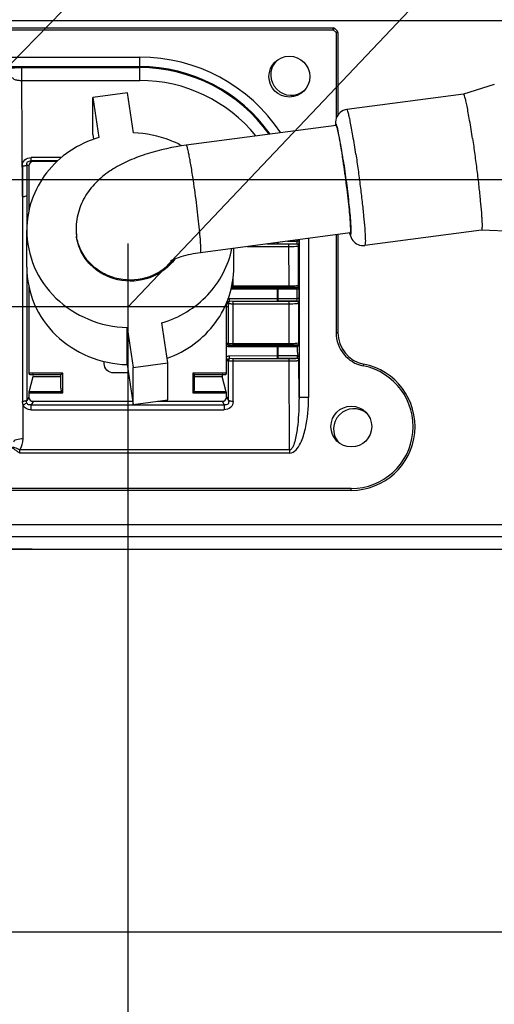
# Model space of a CAD drawing. Units: millimetres. Extents: x 0 to 594, y 0 to 420.
# Drawn here: x 520 to 527, y 280 to 295 of the extents above; entities that cross this region are included whole.
import ezdxf

# ---------------------------------------------------------------- set-up
doc = ezdxf.new("R2010")
doc.units = ezdxf.units.MM
doc.header["$LTSCALE"] = 32.67
doc.layers.get('0').update_dxf_attribs({"linetype": 'CONTINUOUS'})
doc.layers.add('SURFACES', color=7, linetype='CONTINUOUS')
doc.layers.add('X_CRV_EINBAURAUM_', color=7, linetype='CONTINUOUS')
doc.styles.get("Standard").update_dxf_attribs({"font": 'txt', "width": 0.7})
doc.dimstyles.new('DIMSTYLE_10', dxfattribs={"dimtxt": 3.5, "dimasz": 3.5, "dimexe": 1.5, "dimexo": 1.5, "dimgap": 0.875, "dimtad": 1, "dimdec": 3, "dimlfac": 10, "dimdsep": 46, "dimtxsty": 'Standard', "dimblk": '_FILLED', "dimblk1": '_FILLED', "dimblk2": '_FILLED', "dimcen": 0.09, "dimclrt": 5, "dimadec": 3, "dimazin": 2, "dimtp": 0.3, "dimtm": 0.3, "dimtfac": 1, "dimtdec": 65535, "dimtofl": 0, "dimtmove": 0, "dimatfit": 3, "dimldrblk": '_FILLED', "dimfxl": 1, "dimtolj": 1, "dimarcsym": 0})
doc.dimstyles.new('DIMSTYLE_5', dxfattribs={"dimtxt": 3.5, "dimasz": 3.5, "dimexe": 1.5, "dimexo": 1.5, "dimgap": 0.875, "dimtad": 1, "dimdec": 3, "dimlfac": 10, "dimdsep": 46, "dimtxsty": 'Standard', "dimblk": '_FILLED', "dimblk1": '_FILLED', "dimblk2": '_FILLED', "dimcen": 0.09, "dimclrt": 5, "dimadec": 3, "dimazin": 2, "dimtp": 0.8, "dimtm": 0.8, "dimtfac": 1, "dimtdec": 65535, "dimtofl": 0, "dimtmove": 0, "dimatfit": 3, "dimldrblk": '_FILLED', "dimfxl": 1, "dimtolj": 1, "dimarcsym": 0})
doc.dimstyles.new('DIMSTYLE_9', dxfattribs={"dimtxt": 3.5, "dimasz": 3.5, "dimexe": 1.5, "dimexo": 1.5, "dimgap": 0.875, "dimtad": 1, "dimdec": 3, "dimlfac": 10, "dimdsep": 46, "dimtxsty": 'Standard', "dimblk": '_FILLED', "dimblk1": '_FILLED', "dimblk2": '_FILLED', "dimcen": 0.09, "dimclrt": 5, "dimadec": 3, "dimazin": 2, "dimtp": 0.8, "dimtm": 0.8, "dimtfac": 1, "dimtdec": 65535, "dimtofl": 0, "dimtmove": 0, "dimatfit": 3, "dimldrblk": '_FILLED', "dimfxl": 1, "dimtolj": 1, "dimarcsym": 0})
doc.dimstyles.get("Standard").update_dxf_attribs({"dimtxt": 3.5, "dimasz": 3.5, "dimexe": 1.5, "dimexo": 1.5, "dimtad": 1, "dimdsep": 46, "dimtxsty": 'Standard', "dimblk": '_FILLED', "dimblk1": '_FILLED', "dimblk2": '_FILLED', "dimcen": 0.09, "dimclrt": 5, "dimazin": 2, "dimtol": 1, "dimtp": 0.05, "dimtm": 0.05, "dimtfac": 1, "dimtofl": 0, "dimtmove": 0, "dimatfit": 3, "dimldrblk": '_FILLED', "dimfxl": 1, "dimtolj": 1, "dimarcsym": 0})

# ---------------------------------------------------------------- blocks, each defined once
blk = doc.blocks.new('_FILLED')
at = {"color": 0, "linetype": 'ByBlock'}
blk.add_solid([(0, 0), (-1, 0.125), (-1, -0.125)], dxfattribs=at)
blk = doc.blocks.new('*D12')
at = {"color": 2, "linetype": 'Continuous', "transparency": 16777216}
for p, q in [((473.206, 293.299), (473.206, 243.975)), ((521.606, 291.932), (521.606, 243.975)), ((473.206, 245.475), (497.406, 245.475)), ((521.606, 245.475), (497.406, 245.475))]:
    blk.add_line(p, q, dxfattribs=at)
at = {"color": 2, "linetype": 'Continuous', "transparency": 16777216, "xscale": 3.5, "yscale": 3.5, "zscale": 3.5, "rotation": 180}
blk.add_blockref('_FILLED', (473.206, 245.475), dxfattribs=at)
at = {"color": 2, "linetype": 'Continuous', "transparency": 16777216, "xscale": 3.5, "yscale": 3.5, "zscale": 3.5}
blk.add_blockref('_FILLED', (521.606, 245.475), dxfattribs=at)
blk = doc.blocks.new('*D14')
at = {"color": 2, "linetype": 'Continuous', "transparency": 16777216}
for p, q in [((447.712, 290.938), (447.712, 320.892)), ((447.712, 320.892), (447.712, 289.038)), ((523.194, 290.938), (446.212, 290.938)), ((447.712, 281.138), (447.712, 289.038)), ((520.106, 287.138), (446.212, 287.138)), ((447.712, 287.138), (447.712, 281.138))]:
    blk.add_line(p, q, dxfattribs=at)
at = {"color": 2, "linetype": 'Continuous', "transparency": 16777216, "xscale": 3.5, "yscale": 3.5, "zscale": 3.5}
for p, rotation in [((447.712, 290.938), 270), ((447.712, 287.138), 90)]:
    blk.add_blockref('_FILLED', p, dxfattribs=dict(at, rotation=rotation))
blk = doc.blocks.new('*D15')
at = {"color": 2, "linetype": 'Continuous', "transparency": 16777216}
for p, q in [((565.909, 292.938), (565.909, 298.938)), ((565.909, 298.938), (565.909, 290.038)), ((517.1, 292.938), (567.409, 292.938)), ((565.909, 259.326), (565.909, 290.038)), ((519.506, 287.138), (567.409, 287.138)), ((565.909, 287.138), (565.909, 259.326))]:
    blk.add_line(p, q, dxfattribs=at)
at = {"color": 2, "linetype": 'Continuous', "transparency": 16777216, "xscale": 3.5, "yscale": 3.5, "zscale": 3.5}
for p, rotation in [((565.909, 292.938), 270), ((565.909, 287.138), 90)]:
    blk.add_blockref('_FILLED', p, dxfattribs=dict(at, rotation=rotation))
blk = doc.blocks.new('*D16')
at = {"color": 2, "linetype": 'Continuous', "transparency": 16777216}
for p, q in [((535.706, 293.217), (535.706, 233.206)), ((473.206, 291.138), (473.206, 233.206)), ((473.206, 234.706), (504.456, 234.706)), ((535.706, 234.706), (504.456, 234.706))]:
    blk.add_line(p, q, dxfattribs=at)
at = {"color": 2, "linetype": 'Continuous', "transparency": 16777216, "xscale": 3.5, "yscale": 3.5, "zscale": 3.5, "rotation": 180}
blk.add_blockref('_FILLED', (473.206, 234.706), dxfattribs=at)
at = {"color": 2, "linetype": 'Continuous', "transparency": 16777216, "xscale": 3.5, "yscale": 3.5, "zscale": 3.5}
blk.add_blockref('_FILLED', (535.706, 234.706), dxfattribs=at)

msp = doc.modelspace()

# ---------------------------------------------------------------- linework, layer by layer
at = {"layer": 'SURFACES', "color": 9, "linetype": 'Continuous'}
for p, q in [((489.63639, 295.42767), (537.13554, 295.42767)), ((513.37788, 295.28267), (524.83302, 295.28267)), ((524.83302, 295.28267), (524.83302, 295.31267)), ((524.85424, 295.30388), (524.83302, 295.28267)), ((524.83302, 295.28267), (524.87545, 295.24024)), ((524.87545, 295.24024), (524.89666, 295.26146)), ((524.90545, 295.24024), (524.87545, 295.24024)), ((524.87545, 295.24024), (524.87545, 293.88627)), ((514.06674, 294.8566), (521.79545, 294.8566)), ((521.79545, 294.48935), (521.79545, 294.8566)), ((514.06674, 294.70661), (521.79545, 294.70661)), ((519.94575, 294.69065), (521.79545, 294.69065)), ((519.94575, 294.48935), (519.94575, 294.69065)), ((519.94575, 294.48935), (521.79545, 294.48935)), ((519.95153, 292.67059), (519.94575, 294.48935)), ((520.56515, 293.28085), (520.09009, 293.28085)), ((520.09009, 293.22943), (520.09009, 293.28085)), ((520.5076, 293.22943), (520.09009, 293.22943)), ((520.12473, 293.2174), (520.09009, 293.22943)), ((519.95153, 293.15064), (519.95153, 292.67059)), ((520.05545, 293.15229), (520.02081, 293.16432)), ((520.02081, 293.16432), (520.02081, 292.68427)), ((519.95153, 292.67059), (519.95499, 289.45681)), ((520.02081, 292.68427), (520.02081, 292.14868)), ((523.96089, 291.94928), (523.96089, 291.92939)), ((524.11519, 291.96965), (524.25894, 291.96965)), ((524.25888, 291.98863), (524.25894, 291.96965)), ((524.29415, 291.99329), (524.29415, 290.33771)), ((524.44415, 292.0131), (524.44415, 289.51617)), ((524.87545, 292.07006), (524.87545, 290.53437)), ((525.09316, 292.08748), (525.08957, 292.09715)), ((523.48307, 291.88617), (524.13647, 291.88617)), ((524.13844, 291.26412), (524.13647, 291.92643)), ((524.25659, 291.92753), (524.25845, 291.92939)), ((524.28845, 291.89939), (524.28659, 291.89753)), ((524.28857, 291.27327), (524.28659, 291.89753)), ((520.02079, 291.55067), (520.02067, 289.47045)), ((523.25937, 291.24438), (523.25937, 291.39883)), ((523.22845, 291.22315), (523.95036, 291.22063)), ((524.13844, 291.26412), (523.25937, 291.26412)), ((523.95036, 291.22063), (523.95036, 291.07185)), ((523.96089, 291.24102), (523.96089, 291.03224)), ((523.96089, 291.22128), (524.26132, 291.22128)), ((524.13844, 291.26412), (524.13844, 291.24438)), ((524.26083, 291.24102), (524.25857, 291.24327)), ((524.26132, 291.22128), (524.26179, 291.0725)), ((524.28857, 291.27327), (524.29083, 291.27102)), ((523.1981, 291.06924), (523.95036, 291.07185)), ((523.25937, 290.34151), (523.25937, 291.02928)), ((523.96089, 291.0725), (524.26179, 291.0725)), ((524.14131, 290.36125), (524.13932, 291.02928)), ((524.25944, 291.03038), (524.2613, 291.03224)), ((523.16816, 290.99473), (523.19009, 290.99438)), ((523.19009, 290.36615), (523.19009, 290.99438)), ((523.25937, 290.98902), (524.13932, 290.98902)), ((524.2913, 291.00224), (524.28944, 291.00038)), ((524.29144, 290.3704), (524.28944, 291.00038)), ((524.90545, 290.53437), (524.87545, 290.53437)), ((523.19009, 290.36615), (523.16816, 290.3658)), ((523.17863, 290.32046), (523.95036, 290.31776)), ((524.14131, 290.36125), (523.25937, 290.36125)), ((523.95036, 290.31776), (523.95036, 290.1747)), ((523.96089, 290.33815), (523.96089, 290.13509)), ((523.96089, 290.31841), (524.26421, 290.31841)), ((524.14131, 290.36125), (524.14131, 290.34151)), ((524.25745, 290.34068), (524.2468, 290.34093)), ((524.2637, 290.33815), (524.26144, 290.34041)), ((524.29144, 290.3704), (524.29406, 290.36779)), ((523.16816, 290.09758), (523.19009, 290.09723)), ((523.19009, 289.47066), (523.19009, 290.09723)), ((523.1981, 290.17209), (523.95036, 290.1747)), ((523.25937, 289.45698), (523.25937, 290.13213)), ((523.96089, 290.17535), (524.26415, 290.17535)), ((524.1466, 288.69752), (524.14217, 290.13213)), ((524.26229, 290.13323), (524.26415, 290.13509)), ((524.26415, 290.17535), (524.26415, 290.13509)), ((524.26859, 290.13538), (524.26881, 290.13473)), ((524.29229, 290.10323), (524.29415, 290.1051)), ((524.29415, 289.51617), (524.29229, 290.10323)), ((524.29415, 290.1051), (524.29415, 289.51617)), ((523.25937, 290.09187), (524.14217, 290.09187)), ((525.30878, 290.0438), (525.30298, 290.01437)), ((520.58545, 289.90123), (520.05545, 289.90123)), ((520.12274, 289.84743), (520.55545, 289.84743)), ((520.58545, 289.59261), (520.58545, 289.90123)), ((523.15545, 289.90123), (522.62545, 289.90123)), ((522.62545, 289.90123), (522.62545, 289.59261)), ((522.65545, 289.84743), (523.08816, 289.84743)), ((520.05545, 289.52373), (520.02067, 289.47045)), ((520.05545, 289.59261), (520.58545, 289.59261)), ((520.57147, 289.60693), (520.05745, 289.60693)), ((522.62545, 289.59261), (523.15545, 289.59261)), ((523.15346, 289.60693), (522.63943, 289.60693)), ((523.15545, 289.52373), (523.19009, 289.47066)), ((524.44415, 289.51617), (524.29415, 289.51617)), ((519.9636, 288.87058), (519.9619, 289.40387)), ((520.09008, 289.32677), (523.12081, 289.32677)), ((520.12473, 289.45863), (520.09009, 289.40555)), ((520.09009, 289.40555), (523.12081, 289.40555)), ((520.09009, 289.32677), (520.09009, 289.40555)), ((523.08617, 289.45863), (523.12081, 289.40555)), ((523.12081, 289.40555), (523.12081, 289.32677)), ((524.1466, 288.64622), (519.90957, 288.64622)), ((524.1466, 288.69752), (519.90958, 288.69752)), ((519.90959, 288.64622), (519.90959, 288.69752)), ((524.1466, 288.69752), (524.1466, 288.64622)), ((525.11545, 288.09267), (513.37788, 288.09267)), ((525.11545, 288.06267), (525.11545, 288.09267)), ((474.50554, 287.52767), (537.40554, 287.52767))]:
    msp.add_line(p, q, dxfattribs=at)
at = {"layer": 'SURFACES', "color": 6, "linetype": 'Continuous'}
for p, q in [((513.37788, 295.31267), (524.83302, 295.31267)), ((524.85424, 295.30388), (524.89666, 295.26146)), ((524.90545, 295.24024), (524.90545, 293.94898)), ((527.36013, 294.4288), (526.87658, 294.27601)), ((521.60131, 294.29431), (521.05666, 294.22238)), ((521.69497, 293.66805), (521.60131, 294.29431)), ((526.877, 294.27611), (525.045, 294.03416)), ((526.877, 294.27611), (526.87658, 294.27601)), ((521.05666, 294.22238), (521.15033, 293.59612)), ((521.05666, 293.64095), (521.05666, 294.22238)), ((524.87641, 293.78494), (522.52452, 293.47434)), ((521.05666, 293.64095), (521.06774, 293.56688)), ((520.49414, 293.2174), (520.12473, 293.2174)), ((520.05545, 293.15229), (520.05545, 292.44729)), ((520.02054, 291.56032), (520.02054, 292.14176)), ((520.79554, 292.15886), (520.79554, 292.14176)), ((525.09899, 292.09958), (522.7471, 291.78898)), ((527.1585, 292.14461), (525.3265, 291.90267)), ((527.1585, 292.14461), (527.15806, 292.1446)), ((527.66471, 292.12258), (527.15806, 292.1446)), ((524.2889, 291.99259), (524.28894, 291.97991)), ((524.90545, 292.07402), (524.90545, 290.53437)), ((523.27054, 291.56032), (523.27054, 291.8581)), ((523.78792, 291.92643), (524.13647, 291.92643)), ((523.80628, 291.92886), (523.96089, 291.92939)), ((523.96089, 291.92939), (524.25845, 291.92939)), ((520.05545, 291.25453), (520.05545, 289.90123)), ((523.23309, 291.24356), (523.96089, 291.24102)), ((524.13844, 291.24438), (523.25937, 291.24438)), ((523.96089, 291.24102), (524.26083, 291.24102)), ((524.29131, 291.23154), (524.29179, 291.08276)), ((523.20864, 291.02963), (523.96089, 291.03224)), ((523.25937, 291.02928), (524.13932, 291.02928)), ((523.96089, 291.03224), (524.2613, 291.03224)), ((523.15545, 289.90123), (523.15545, 290.99882)), ((521.59611, 290.61546), (521.68978, 289.98921)), ((521.59611, 290.03403), (521.59611, 290.61546)), ((522.23442, 290.06113), (522.14076, 290.68739)), ((523.18916, 290.34085), (523.96089, 290.33815)), ((524.14131, 290.34151), (523.25937, 290.34151)), ((523.96089, 290.33815), (524.2637, 290.33815)), ((524.29415, 290.33771), (524.29415, 290.1051)), ((523.20864, 290.13248), (523.96089, 290.13509)), ((523.25937, 290.13213), (524.14217, 290.13213)), ((523.96089, 290.13509), (524.26415, 290.13509)), ((521.23545, 290.04593), (521.23545, 290.08424)), ((521.59611, 290.03403), (521.68978, 289.40777)), ((521.68978, 289.98921), (522.23442, 290.06113)), ((521.68978, 289.40777), (521.68978, 289.98921)), ((522.23442, 289.4797), (522.23442, 290.06113)), ((520.05745, 289.60693), (520.12274, 289.84743)), ((520.06685, 289.88149), (520.55726, 289.88149)), ((520.55545, 289.66338), (520.55545, 289.88149)), ((521.61541, 289.90498), (521.38545, 289.90498)), ((522.65364, 289.88149), (523.14405, 289.88149)), ((522.65545, 289.66338), (522.65545, 289.88149)), ((523.15346, 289.60693), (523.08816, 289.84743)), ((520.05545, 289.59261), (520.05545, 289.52373)), ((521.68978, 289.40777), (522.23442, 289.4797)), ((523.15545, 289.52373), (523.15545, 289.59261)), ((520.12473, 289.45863), (521.68217, 289.45863)), ((522.07485, 289.45863), (523.08617, 289.45863)), ((525.11545, 288.06267), (513.37788, 288.06267)), ((474.61554, 287.33767), (537.29554, 287.33767))]:
    msp.add_line(p, q, dxfattribs=at)
at = {"layer": 'SURFACES', "color": 9, "linetype": 'Continuous'}
msp.add_lwpolyline([(524.26415, 290.13509), (524.26493, 290.13508), (524.26572, 290.13505), (524.2665, 290.135), (524.26727, 290.13493), (524.26805, 290.13484), (524.26882, 290.13473)], dxfattribs=at)
at = {"layer": 'SURFACES', "color": 6, "linetype": 'Continuous'}
for centre in [(524.14305, 294.55026), (525.11545, 289.06267)]:
    msp.add_circle(centre, 0.32, dxfattribs=at)
for centre, radius, start, end in [((524.83302, 295.28267), 0.03, 45, 90), ((524.87545, 295.24024), 0.03, 0, 45), ((524.17054, 294.57767), 0.32, 139.12163, 310.734469), ((521.54865, 292.14185), 0.75309, 180.007216, 188.495646), ((525.84911, 292.30302), 0.78965, 195.054154, 196.335219), ((525.40545, 290.53437), 0.5, 180, 258.852622), ((524.26365, 290.36886), 0.03071, 270.083374, 289.63408), ((525.11545, 289.06267), 1, 270, 78.852622), ((520.74199, 289.75943), 0.22877, 221.80779, 226.820339), ((522.46891, 289.75943), 0.22877, 313.179661, 318.19221), ((525.15554, 289.02267), 0.32, 50.356637, 219.787593)]:
    msp.add_arc(centre, radius, start, end, dxfattribs=at)
at = {"layer": 'SURFACES', "color": 9, "linetype": 'Continuous'}
for centre, radius, start, end in [((521.79545, 292.20267), 2.65393, 33.568758, 90), ((521.79545, 292.20267), 2.50394, 35.258054, 90), ((521.79545, 292.19523), 2.49542, 35.5662, 89.999933), ((521.79545, 292.14393), 2.34542, 38.971801, 89.999969), ((521.54857, 292.15892), 0.75301, 180.004939, 188.494255), ((524.25659, 291.89801), 0.02953, 86.753348, 89.990741), ((524.25845, 291.89939), 0.03, 0.005267, 89.994733), ((521.69228, 292.18509), 0.81026, 317.976221, 321.770045), ((523.25833, 286.67184), 4.57254, 89.986897, 90.314912), ((523.25917, 291.89392), 0.6298, 268.056402, 270.018412), ((524.25857, 291.27285), 0.02958, 270.011391, 273.930478), ((524.26083, 291.27102), 0.03, 270.005267, 359.994733), ((524.25944, 291.00086), 0.02953, 86.753348, 89.990741), ((524.2613, 291.00224), 0.03, 0.005267, 89.994733), ((525.40545, 290.53437), 0.53, 180, 258.852622), ((524.26144, 290.36998), 0.02958, 270.011391, 273.930478), ((524.26139, 290.37062), 0.03021, 273.936947, 281.268837), ((525.5573, 290.32952), 1.29313, 180.492134, 186.879522), ((524.25145, 290.35281), 0.03915, 321.108217, 324.045507), ((524.2614, 290.37043), 0.03004, 315.015602, 326.248184), ((524.2638, 290.36857), 0.03037, 309.097197, 316.065126), ((524.26228, 290.10371), 0.02953, 86.753348, 89.990741), ((525.11545, 289.06267), 0.97, 270, 78.852622), ((519.66303, 288.86944), 0.30057, 325.111608, 0.21679)]:
    msp.add_arc(centre, radius, start, end, dxfattribs=at)
at = {"layer": 'SURFACES', "color": 6, "linetype": 'Continuous'}
for centre, major_axis, ratio, start_param, end_param in [((520.14783, 293.13059), (0.07918, -0.06189), 0.76871325, 2.36447905, 3.68259512), ((520.07277, 289.91149), (0.00814, 0.02971), 0.51468777, -4.22323961, -3.00150914), ((520.10741, 289.85149), (0.00814, 0.02971), 0.51468777, -1.56630248, 0.14008352), ((523.10349, 289.85149), (-0.00814, 0.02971), 0.51468777, -0.14008352, 1.56630248), ((523.13813, 289.91149), (-0.00814, 0.02971), 0.51468777, -3.28167617, -2.0599457), ((520.58545, 289.66338), (0, 0.0638), 0.47021935, 1.57079633, 2.65693713), ((522.62545, 289.66338), (0, 0.0638), 0.47021935, -2.65693713, -1.57079633), ((520.07277, 289.60287), (0.00814, 0.02971), 0.51468777, -4.70789514, -4.22323961), ((520.14783, 289.54543), (0.07918, 0.06189), 0.76871325, 2.60059019, 3.91870626), ((523.06307, 289.54543), (0.07918, -0.06189), 0.76871325, -0.77711361, 0.54100246), ((523.13813, 289.60287), (-0.00814, 0.02971), 0.51468777, -2.0599457, -1.57529017)]:
    msp.add_ellipse(centre, major_axis=major_axis, ratio=ratio, start_param=start_param, end_param=end_param, dxfattribs=at)
at = {"layer": 'SURFACES', "color": 9, "linetype": 'Continuous'}
for points, knots in [([(519.64545, 294.68789), (519.64685, 294.68929), (519.65201, 294.68788), (519.65909, 294.68894), (519.6738, 294.68886), (519.69796, 294.68957), (519.73418, 294.68982), (519.77872, 294.69021), (519.85022, 294.69054), (519.90668, 294.69065), (519.94575, 294.69065)], [0, 0, 0, 0, 0.01977734, 0.04301022, 0.07499946, 0.16446565, 0.28596145, 0.43604106, 0.60971067, 1, 1, 1, 1]), ([(519.79544, 294.5379), (519.79565, 294.53131), (519.80812, 294.51569), (519.83968, 294.50269), (519.88732, 294.49179), (519.92486, 294.48941), (519.94575, 294.48935)], [0, 0, 0, 0, 0.11953366, 0.31993901, 0.62087938, 1, 1, 1, 1]), ([(525.18575, 293.33609), (525.17155, 293.43104), (525.15034, 293.56631), (525.12076, 293.73562), (525.10144, 293.83763), (525.08406, 293.91962), (525.06968, 293.97885), (525.05822, 294.01474), (525.05103, 294.03011), (525.04666, 294.03438), (525.045, 294.03416)], [0, 0, 0, 0, 0.40283127, 0.57453138, 0.72099086, 0.83879003, 0.92527983, 0.97871364, 0.99297158, 1, 1, 1, 1]), ([(524.86858, 293.80091), (524.86835, 293.79977), (524.86737, 293.79409), (524.8669, 293.78833), (524.86661, 293.78374)], [0, 0, 0, 0, 0.20266168, 1, 1, 1, 1]), ([(524.88224, 293.79704), (524.88097, 293.80012), (524.87907, 293.80411), (524.87476, 293.81087), (524.86923, 293.80722), (524.86908, 293.80334), (524.86858, 293.80091)], [0, 0, 0, 0, 0.38217831, 0.58255655, 0.71661322, 1, 1, 1, 1]), ([(524.9877, 293.24153), (524.97769, 293.30846), (524.95846, 293.43094), (524.93048, 293.59393), (524.90586, 293.71211), (524.89113, 293.77542), (524.88224, 293.79704)], [0, 0, 0, 0, 0.35876775, 0.6574835, 0.87604762, 1, 1, 1, 1]), ([(522.63581, 292.92238), (522.62458, 292.99745), (522.6078, 293.1045), (522.58445, 293.23816), (522.56909, 293.31929), (522.55555, 293.38286), (522.5437, 293.43265), (522.53514, 293.45676), (522.52839, 293.47485), (522.52452, 293.47434)], [0, 0, 0, 0, 0.40307619, 0.57487818, 0.72141167, 0.83928642, 0.92583541, 0.97929187, 1, 1, 1, 1]), ([(525.18575, 293.33609), (525.1981, 293.25353), (525.22202, 293.08611), (525.25486, 292.83622), (525.28393, 292.59389), (525.30757, 292.373), (525.32257, 292.20804), (525.33055, 292.09628), (525.33408, 292.03014), (525.33566, 291.97837), (525.3351, 291.93847), (525.3332, 291.91746), (525.32975, 291.9031), (525.3265, 291.90267)], [0, 0, 0, 0, 0.1734516, 0.35138861, 0.52370198, 0.6805542, 0.81302583, 0.86770358, 0.91361069, 0.95010468, 0.9767185, 0.99318515, 1, 1, 1, 1]), ([(519.95153, 293.15064), (519.95154, 293.18448), (519.97971, 293.25853), (520.05467, 293.28085), (520.09009, 293.28085)], [0, 0, 0, 0, 0.48852565, 1, 1, 1, 1]), ([(520.02081, 293.16432), (520.01918, 293.17254), (520.01831, 293.19064), (520.03752, 293.22517), (520.07069, 293.23055), (520.09009, 293.22943)], [0, 0, 0, 0, 0.22675721, 0.47405861, 1, 1, 1, 1]), ([(524.9877, 293.24153), (525.00547, 293.12269), (525.0379, 292.88825), (525.0767, 292.56118), (525.1003, 292.32075), (525.10884, 292.17521), (525.11005, 292.12203), (525.10881, 292.10121)], [0, 0, 0, 0, 0.31414893, 0.61871068, 0.86117306, 0.94547547, 1, 1, 1, 1]), ([(519.95153, 293.15064), (519.95844, 293.15064), (519.9819, 293.15183), (520.00641, 293.15579), (520.02081, 293.16432)], [0, 0, 0, 0, 0.29213636, 1, 1, 1, 1]), ([(522.7471, 291.78898), (522.74967, 291.78932), (522.75241, 291.80066), (522.75389, 291.81729), (522.75435, 291.84883), (522.75309, 291.88977), (522.7503, 291.94206), (522.74399, 292.03043), (522.73213, 292.16087), (522.71344, 292.33552), (522.69046, 292.52713), (522.66449, 292.72472), (522.64557, 292.8571), (522.63581, 292.92238)], [0, 0, 0, 0, 0.00680911, 0.02328392, 0.04988985, 0.08639071, 0.13229277, 0.18697375, 0.31944439, 0.47629648, 0.64860982, 0.82655064, 1, 1, 1, 1]), ([(519.95153, 292.67059), (519.95843, 292.67059), (519.98189, 292.67179), (520.0064, 292.67574), (520.02081, 292.68427)], [0, 0, 0, 0, 0.29198135, 1, 1, 1, 1]), ([(525.10881, 292.10121), (525.1087, 292.09945), (525.10828, 292.09356), (525.10765, 292.08767), (525.10681, 292.08361)], [0, 0, 0, 0, 0.29835151, 1, 1, 1, 1]), ([(522.29419, 291.64267), (522.18857, 291.52546), (521.90004, 291.3495), (521.48088, 291.34927), (521.18305, 291.47564), (520.99594, 291.62673), (520.86185, 291.82179), (520.81515, 291.97188), (520.80382, 292.0477)], [0, 0, 0, 0, 0.24956267, 0.50363885, 0.63071588, 0.75582803, 0.87874865, 1, 1, 1, 1]), ([(523.95068, 291.9479), (523.95108, 291.94537), (523.95246, 291.93891), (523.95625, 291.9295), (523.96089, 291.92939)], [0, 0, 0, 0, 0.35563082, 1, 1, 1, 1]), ([(524.25894, 291.96965), (524.25897, 291.96495), (524.25877, 291.95598), (524.25951, 291.94314), (524.25764, 291.93567), (524.25949, 291.92992), (524.25845, 291.92939)], [0, 0, 0, 0, 0.35047194, 0.67944431, 0.91335669, 1, 1, 1, 1]), ([(524.25894, 291.96965), (524.26605, 291.96967), (524.27563, 291.97031), (524.28885, 291.9761), (524.28894, 291.97991)], [0, 0, 0, 0, 0.65097883, 1, 1, 1, 1]), ([(525.10681, 292.08361), (525.10632, 292.08118), (525.10617, 292.0773), (525.10063, 292.07365), (525.09633, 292.08041), (525.09443, 292.0844), (525.09316, 292.08748)], [0, 0, 0, 0, 0.28338678, 0.41744345, 0.61782169, 1, 1, 1, 1]), ([(524.13647, 291.92643), (524.14667, 291.92643), (524.18066, 291.92648), (524.21466, 291.9266), (524.23845, 291.92696)], [0, 0, 0, 0, 0.30005662, 1, 1, 1, 1]), ([(524.13647, 291.88617), (524.15583, 291.88618), (524.19136, 291.88671), (524.23326, 291.88865), (524.25984, 291.89103), (524.27385, 291.89286), (524.28145, 291.89461), (524.28644, 291.89631), (524.28659, 291.89753)], [0, 0, 0, 0, 0.38380132, 0.70523744, 0.82730256, 0.91813234, 0.9755, 1, 1, 1, 1]), ([(524.23845, 291.92696), (524.24292, 291.92702), (524.24834, 291.92842), (524.25546, 291.92642), (524.25659, 291.92753)], [0, 0, 0, 0, 0.73842932, 1, 1, 1, 1]), ([(523.96089, 291.24102), (523.95966, 291.24099), (523.9522, 291.23664), (523.95122, 291.22731), (523.95036, 291.22063)], [0, 0, 0, 0, 0.15509962, 1, 1, 1, 1]), ([(524.28359, 291.27101), (524.26642, 291.26705), (524.21752, 291.26587), (524.16928, 291.26414), (524.13844, 291.26412)], [0, 0, 0, 0, 0.363673, 1, 1, 1, 1]), ([(524.24393, 291.2438), (524.23777, 291.2439), (524.20261, 291.24431), (524.16744, 291.24438), (524.13844, 291.24438)], [0, 0, 0, 0, 0.17525765, 1, 1, 1, 1]), ([(524.25857, 291.24327), (524.25766, 291.24417), (524.25191, 291.24262), (524.24754, 291.24374), (524.24393, 291.2438)], [0, 0, 0, 0, 0.26187596, 1, 1, 1, 1]), ([(524.26083, 291.24102), (524.26126, 291.2408), (524.2606, 291.23836), (524.26186, 291.23262), (524.26129, 291.22603), (524.26132, 291.22128)], [0, 0, 0, 0, 0.07368225, 0.27898277, 1, 1, 1, 1]), ([(524.26132, 291.22128), (524.26843, 291.2213), (524.27801, 291.22194), (524.29122, 291.22773), (524.29131, 291.23154)], [0, 0, 0, 0, 0.65097882, 1, 1, 1, 1]), ([(524.28857, 291.27327), (524.28849, 291.27269), (524.28643, 291.27172), (524.28483, 291.2713), (524.28359, 291.27101)], [0, 0, 0, 0, 0.31486338, 1, 1, 1, 1]), ([(523.16816, 290.99473), (523.16881, 290.99909), (523.1754, 291.01664), (523.1945, 291.0296), (523.20864, 291.02963)], [0, 0, 0, 0, 0.23762649, 1, 1, 1, 1]), ([(523.19009, 290.99438), (523.189, 291.00169), (523.19146, 291.01696), (523.20377, 291.02708), (523.21039, 291.02877)], [0, 0, 0, 0, 0.51949772, 1, 1, 1, 1]), ([(523.1981, 291.06924), (523.19701, 291.06029), (523.19707, 291.04799), (523.20348, 291.02974), (523.20864, 291.02963)], [0, 0, 0, 0, 0.6359108, 1, 1, 1, 1]), ([(523.95036, 291.07185), (523.94927, 291.0629), (523.94933, 291.0506), (523.95573, 291.03236), (523.96089, 291.03224)], [0, 0, 0, 0, 0.63591111, 1, 1, 1, 1]), ([(524.13932, 291.02928), (524.14952, 291.02928), (524.18351, 291.02933), (524.21751, 291.02945), (524.2413, 291.02981)], [0, 0, 0, 0, 0.30005662, 1, 1, 1, 1]), ([(524.2413, 291.02981), (524.24577, 291.02987), (524.25119, 291.03127), (524.25831, 291.02927), (524.25944, 291.03038)], [0, 0, 0, 0, 0.73842932, 1, 1, 1, 1]), ([(524.26179, 291.0725), (524.26182, 291.0678), (524.26162, 291.05883), (524.26236, 291.04598), (524.26049, 291.03852), (524.26234, 291.03276), (524.2613, 291.03224)], [0, 0, 0, 0, 0.35047194, 0.67944431, 0.91335669, 1, 1, 1, 1]), ([(524.26179, 291.0725), (524.2689, 291.07252), (524.27848, 291.07316), (524.2917, 291.07895), (524.29179, 291.08276)], [0, 0, 0, 0, 0.65097883, 1, 1, 1, 1]), ([(523.19009, 290.99438), (523.19424, 290.99342), (523.21718, 290.98978), (523.24045, 290.98902), (523.25937, 290.98902)], [0, 0, 0, 0, 0.18374807, 1, 1, 1, 1]), ([(524.13932, 290.98902), (524.15868, 290.98903), (524.19421, 290.98956), (524.23611, 290.9915), (524.26269, 290.99388), (524.2767, 290.99571), (524.2843, 290.99746), (524.28929, 290.99916), (524.28944, 291.00038)], [0, 0, 0, 0, 0.38380132, 0.70523744, 0.82730256, 0.91813234, 0.9755, 1, 1, 1, 1]), ([(523.16816, 290.3658), (523.16726, 290.36001), (523.16928, 290.34608), (523.18284, 290.34086), (523.18916, 290.34085)], [0, 0, 0, 0, 0.48114014, 1, 1, 1, 1]), ([(523.18916, 290.34085), (523.18793, 290.34082), (523.18048, 290.33646), (523.17949, 290.32713), (523.17863, 290.32046)], [0, 0, 0, 0, 0.1550502, 1, 1, 1, 1]), ([(523.25937, 290.36125), (523.25242, 290.36125), (523.22929, 290.36173), (523.20595, 290.36278), (523.19009, 290.36615)], [0, 0, 0, 0, 0.30004158, 1, 1, 1, 1]), ([(523.96089, 290.33815), (523.95966, 290.33812), (523.9522, 290.33377), (523.95122, 290.32444), (523.95036, 290.31776)], [0, 0, 0, 0, 0.15509962, 1, 1, 1, 1]), ([(524.28646, 290.36815), (524.26929, 290.36418), (524.22039, 290.363), (524.17215, 290.36127), (524.14131, 290.36125)], [0, 0, 0, 0, 0.363673, 1, 1, 1, 1]), ([(524.2468, 290.34093), (524.24064, 290.34104), (524.20548, 290.34144), (524.17031, 290.34151), (524.14131, 290.34151)], [0, 0, 0, 0, 0.17525765, 1, 1, 1, 1]), ([(524.26144, 290.34041), (524.26119, 290.34066), (524.25963, 290.34037), (524.25842, 290.34065), (524.25745, 290.34068)], [0, 0, 0, 0, 0.26967137, 1, 1, 1, 1]), ([(524.2637, 290.33815), (524.2641, 290.33788), (524.26344, 290.33556), (524.26468, 290.32966), (524.26415, 290.32316), (524.26421, 290.31842)], [0, 0, 0, 0, 0.07363724, 0.27879738, 1, 1, 1, 1]), ([(524.28296, 290.345), (524.28224, 290.34437), (524.27948, 290.33959), (524.28151, 290.3338), (524.28314, 290.32982)], [0, 0, 0, 0, 0.18119645, 1, 1, 1, 1]), ([(524.28314, 290.32982), (524.28471, 290.33026), (524.28881, 290.33163), (524.29408, 290.33472), (524.29415, 290.33771)], [0, 0, 0, 0, 0.35186609, 1, 1, 1, 1]), ([(524.29144, 290.3704), (524.29135, 290.36983), (524.2893, 290.36885), (524.2877, 290.36843), (524.28646, 290.36815)], [0, 0, 0, 0, 0.31486338, 1, 1, 1, 1]), ([(523.16816, 290.09758), (523.16881, 290.10194), (523.1754, 290.11949), (523.1945, 290.13245), (523.20864, 290.13248)], [0, 0, 0, 0, 0.23762649, 1, 1, 1, 1]), ([(523.19009, 290.09723), (523.189, 290.10454), (523.19146, 290.11981), (523.20377, 290.12993), (523.21039, 290.13162)], [0, 0, 0, 0, 0.51949772, 1, 1, 1, 1]), ([(523.19009, 290.09723), (523.19424, 290.09627), (523.21718, 290.09263), (523.24045, 290.09187), (523.25937, 290.09187)], [0, 0, 0, 0, 0.18374807, 1, 1, 1, 1]), ([(523.1981, 290.17209), (523.19701, 290.16314), (523.19707, 290.15084), (523.20348, 290.13259), (523.20864, 290.13248)], [0, 0, 0, 0, 0.6359108, 1, 1, 1, 1]), ([(523.95036, 290.1747), (523.94927, 290.16575), (523.94933, 290.15345), (523.95573, 290.13521), (523.96089, 290.13509)], [0, 0, 0, 0, 0.63591111, 1, 1, 1, 1]), ([(524.14217, 290.13213), (524.15237, 290.13213), (524.18636, 290.13218), (524.22036, 290.1323), (524.24415, 290.13266)], [0, 0, 0, 0, 0.30005662, 1, 1, 1, 1]), ([(524.14217, 290.09187), (524.16153, 290.09188), (524.19706, 290.09241), (524.23896, 290.09435), (524.26554, 290.09673), (524.27955, 290.09856), (524.28715, 290.10031), (524.29214, 290.10201), (524.29229, 290.10323)], [0, 0, 0, 0, 0.38380132, 0.70523744, 0.82730256, 0.91813234, 0.9755, 1, 1, 1, 1]), ([(524.24415, 290.13266), (524.24862, 290.13272), (524.25404, 290.13412), (524.26116, 290.13212), (524.26229, 290.13323)], [0, 0, 0, 0, 0.73842932, 1, 1, 1, 1]), ([(524.27348, 290.17463), (524.27203, 290.16647), (524.27051, 290.15347), (524.26803, 290.14025), (524.26859, 290.13538)], [0, 0, 0, 0, 0.62792133, 1, 1, 1, 1]), ([(524.26882, 290.13473), (524.26972, 290.13459), (524.27145, 290.13423), (524.27316, 290.13374), (524.27397, 290.13346)], [0, 0, 0, 0, 0.51438695, 1, 1, 1, 1]), ([(524.27348, 290.17463), (524.27609, 290.17353), (524.28498, 290.16716), (524.29052, 290.15763), (524.29415, 290.15065)], [0, 0, 0, 0, 0.26488108, 1, 1, 1, 1]), ([(524.27397, 290.13346), (524.27633, 290.13268), (524.2837, 290.12918), (524.28988, 290.12387), (524.29415, 290.12027)], [0, 0, 0, 0, 0.30807953, 1, 1, 1, 1]), ([(524.29415, 289.51617), (524.29426, 289.44509), (524.29116, 289.3029), (524.27836, 289.12563), (524.26031, 288.9844), (524.24178, 288.87982), (524.21796, 288.7923), (524.19164, 288.72994), (524.16386, 288.69746), (524.1466, 288.69752)], [0, 0, 0, 0, 0.25038896, 0.50078398, 0.62601084, 0.75125586, 0.87650627, 0.93919799, 1, 1, 1, 1]), ([(524.1466, 288.64622), (524.22391, 288.6461), (524.3106, 288.77269), (524.36377, 288.91441), (524.42778, 289.15154), (524.44415, 289.35436), (524.44415, 289.51617)], [0, 0, 0, 0, 0.24148329, 0.36800662, 0.49457786, 1, 1, 1, 1]), ([(520.02067, 289.47045), (520.01687, 289.4682), (519.99599, 289.45944), (519.97306, 289.45708), (519.95499, 289.45681)], [0, 0, 0, 0, 0.19638134, 1, 1, 1, 1]), ([(519.9619, 289.40387), (519.96768, 289.40603), (519.98863, 289.41482), (520.00883, 289.42619), (520.02138, 289.43704)], [0, 0, 0, 0, 0.2709578, 1, 1, 1, 1]), ([(520.09008, 289.32677), (520.06352, 289.32677), (520.00962, 289.33814), (519.97189, 289.38028), (519.9619, 289.40387)], [0, 0, 0, 0, 0.50906279, 1, 1, 1, 1]), ([(520.09009, 289.40555), (520.0765, 289.40208), (520.05359, 289.40008), (520.02913, 289.41662), (520.0231, 289.43013), (520.02138, 289.43704)], [0, 0, 0, 0, 0.49800967, 0.74718747, 1, 1, 1, 1]), ([(523.19009, 289.47066), (523.19314, 289.45162), (523.18809, 289.40296), (523.13913, 289.40087), (523.12081, 289.40555)], [0, 0, 0, 0, 0.50475892, 1, 1, 1, 1]), ([(523.25937, 289.45698), (523.25936, 289.42314), (523.23119, 289.34909), (523.15624, 289.32676), (523.12081, 289.32677)], [0, 0, 0, 0, 0.48852566, 1, 1, 1, 1]), ([(523.25937, 289.45698), (523.25247, 289.45698), (523.229, 289.45817), (523.20449, 289.46212), (523.19009, 289.47066)], [0, 0, 0, 0, 0.2921365, 1, 1, 1, 1]), ([(519.9636, 288.87058), (519.92803, 288.87048), (519.87927, 288.86482), (519.82811, 288.84437), (519.81379, 288.82688), (519.8136, 288.81927)], [0, 0, 0, 0, 0.64248001, 0.86267531, 1, 1, 1, 1]), ([(519.78688, 288.73247), (519.79033, 288.73697), (519.80715, 288.74097), (519.84965, 288.73069), (519.88483, 288.71278), (519.90959, 288.69752)], [0, 0, 0, 0, 0.12837469, 0.34201105, 1, 1, 1, 1]), ([(519.90959, 288.64622), (519.89374, 288.65669), (519.87159, 288.67319), (519.84268, 288.69311), (519.82442, 288.70615), (519.80934, 288.71637), (519.79807, 288.72524), (519.79091, 288.72837), (519.78787, 288.73285), (519.78688, 288.73247)], [0, 0, 0, 0, 0.37992965, 0.55179748, 0.70284293, 0.82727641, 0.92040198, 0.97871889, 1, 1, 1, 1])]:
    msp.add_open_spline(points, degree=3, knots=knots, dxfattribs=at)
at = {"layer": 'SURFACES', "color": 6, "linetype": 'Continuous'}
for points, knots in [([(527.01775, 293.57803), (527.00355, 293.67298), (526.98234, 293.80825), (526.95276, 293.97756), (526.93344, 294.07957), (526.91605, 294.16156), (526.90167, 294.22079), (526.89022, 294.25668), (526.88303, 294.27206), (526.87866, 294.27632), (526.877, 294.2761)], [0, 0, 0, 0, 0.40283127, 0.57453138, 0.72099086, 0.83879003, 0.92527983, 0.97871364, 0.99297158, 1, 1, 1, 1]), ([(525.045, 294.03416), (525.00633, 294.02906), (524.93362, 293.99636), (524.86854, 293.89749), (524.864, 293.82165), (524.86398, 293.78331)], [0, 0, 0, 0, 0.34548988, 0.66037848, 1, 1, 1, 1]), ([(522.45626, 293.46514), (522.39839, 293.49644), (522.15895, 293.60827), (521.89307, 293.66239), (521.69497, 293.66805)], [0, 0, 0, 0, 0.24923757, 1, 1, 1, 1]), ([(524.9877, 293.23298), (524.97647, 293.30805), (524.95968, 293.4151), (524.93633, 293.54876), (524.92098, 293.62989), (524.90743, 293.69346), (524.89559, 293.74325), (524.88703, 293.76737), (524.88028, 293.78545), (524.87641, 293.78494)], [0, 0, 0, 0, 0.40306784, 0.57486879, 0.72141427, 0.83928262, 0.92582322, 0.97928841, 1, 1, 1, 1]), ([(521.15033, 293.59612), (520.9894, 293.54774), (520.68258, 293.40331), (520.31408, 293.06085), (520.07564, 292.62641), (520.02054, 292.30183), (520.02055, 292.14176)], [0, 0, 0, 0, 0.25649637, 0.50841137, 0.75567164, 1, 1, 1, 1]), ([(527.01775, 293.57803), (527.0301, 293.49547), (527.05402, 293.32806), (527.08686, 293.07816), (527.11593, 292.83583), (527.13956, 292.61495), (527.15457, 292.44999), (527.16254, 292.33822), (527.16608, 292.27208), (527.16766, 292.22031), (527.16709, 292.18041), (527.1652, 292.1594), (527.16175, 292.14504), (527.1585, 292.14462)], [0, 0, 0, 0, 0.1734516, 0.35138861, 0.52370198, 0.6805542, 0.81302583, 0.86770358, 0.91361069, 0.95010468, 0.9767185, 0.99318515, 1, 1, 1, 1]), ([(522.52452, 293.47434), (522.31618, 293.44683), (522.0117, 293.38183), (521.63267, 293.24147), (521.37731, 293.11027), (521.14883, 292.9423), (520.95801, 292.72576), (520.827, 292.45899), (520.79554, 292.25917), (520.79554, 292.15886)], [0, 0, 0, 0, 0.26610803, 0.39153637, 0.51107411, 0.62851237, 0.74864706, 0.8729754, 1, 1, 1, 1]), ([(525.09899, 292.09958), (525.10156, 292.09992), (525.10429, 292.11127), (525.10578, 292.12789), (525.10623, 292.15943), (525.10498, 292.20037), (525.10219, 292.25266), (525.09588, 292.34104), (525.08402, 292.47147), (525.06533, 292.64612), (525.04235, 292.83773), (525.01638, 293.03532), (524.99746, 293.1677), (524.9877, 293.23298)], [0, 0, 0, 0, 0.00681485, 0.0232815, 0.04989532, 0.08638931, 0.13229642, 0.18697417, 0.3194458, 0.47629802, 0.64861139, 0.8265484, 1, 1, 1, 1]), ([(520.02055, 292.14176), (520.02056, 291.94648), (520.10363, 291.54811), (520.45553, 291.04691), (520.97779, 290.70794), (521.38949, 290.62137), (521.59611, 290.61546)], [0, 0, 0, 0, 0.24290642, 0.48996538, 0.74286559, 1, 1, 1, 1]), ([(522.34761, 291.69149), (522.29937, 291.62507), (522.18035, 291.50551), (521.88349, 291.34588), (521.44432, 291.31502), (521.05833, 291.52534), (520.86578, 291.79451), (520.81567, 291.95137), (520.80382, 292.03059)], [0, 0, 0, 0, 0.12441081, 0.25104011, 0.50508671, 0.75538094, 0.87858427, 1, 1, 1, 1]), ([(524.28894, 291.97991), (524.28897, 291.9705), (524.28894, 291.95228), (524.28901, 291.93041), (524.28869, 291.91541), (524.28899, 291.90722), (524.28815, 291.90256), (524.28888, 291.89983), (524.28845, 291.89939)], [0, 0, 0, 0, 0.35052738, 0.67954325, 0.8123429, 0.91346234, 0.97721791, 1, 1, 1, 1]), ([(525.09133, 292.08093), (525.10203, 292.04449), (525.13004, 291.976), (525.2187, 291.90787), (525.29112, 291.898), (525.3265, 291.90267)], [0, 0, 0, 0, 0.35440886, 0.66690516, 1, 1, 1, 1]), ([(522.14076, 290.68739), (522.27779, 290.72859), (522.54077, 290.84541), (522.87352, 291.11392), (523.11958, 291.45622), (523.21397, 291.71966), (523.24137, 291.85372)], [0, 0, 0, 0, 0.25569641, 0.50763577, 0.75548401, 1, 1, 1, 1]), ([(522.7471, 291.78898), (522.64331, 291.77527), (522.50092, 291.74674), (522.34667, 291.69264), (522.29283, 291.66854), (522.27634, 291.65863)], [0, 0, 0, 0, 0.64057983, 0.88228296, 1, 1, 1, 1]), ([(520.02055, 291.56032), (520.02056, 291.36505), (520.10363, 290.96667), (520.45553, 290.46547), (520.97779, 290.1265), (521.38949, 290.03994), (521.59611, 290.03403)], [0, 0, 0, 0, 0.24290642, 0.48996538, 0.74286559, 1, 1, 1, 1]), ([(522.22408, 290.13339), (522.37518, 290.1875), (522.66122, 290.33853), (523.0015, 290.6772), (523.2202, 291.09681), (523.27055, 291.40712), (523.27054, 291.56032)], [0, 0, 0, 0, 0.25628388, 0.50802089, 0.75536492, 1, 1, 1, 1]), ([(524.29083, 291.27102), (524.29151, 291.27034), (524.29026, 291.26601), (524.29161, 291.25875), (524.29106, 291.24624), (524.2913, 291.23684), (524.29131, 291.23154)], [0, 0, 0, 0, 0.07344988, 0.27874403, 0.59730016, 1, 1, 1, 1]), ([(524.29179, 291.08276), (524.29182, 291.07335), (524.29179, 291.05513), (524.29186, 291.03326), (524.29154, 291.01826), (524.29184, 291.01007), (524.291, 291.00541), (524.29173, 291.00268), (524.2913, 291.00224)], [0, 0, 0, 0, 0.35052738, 0.67954325, 0.8123429, 0.91346234, 0.97721791, 1, 1, 1, 1]), ([(523.15545, 290.3265), (523.15545, 290.33072), (523.1565, 290.3447), (523.16272, 290.35777), (523.16816, 290.3658)], [0, 0, 0, 0, 0.30309063, 1, 1, 1, 1]), ([(521.38545, 289.90498), (521.34751, 289.90498), (521.26975, 289.93292), (521.23545, 290.00963), (521.23545, 290.04593)], [0, 0, 0, 0, 0.51098585, 1, 1, 1, 1]), ([(520.56436, 289.88437), (520.56602, 289.88537), (520.57348, 289.89044), (520.5803, 289.89639), (520.58545, 289.90123)], [0, 0, 0, 0, 0.21530392, 1, 1, 1, 1]), ([(522.64654, 289.88437), (522.64488, 289.88537), (522.63742, 289.89044), (522.6306, 289.89639), (522.62545, 289.90123)], [0, 0, 0, 0, 0.21530392, 1, 1, 1, 1])]:
    msp.add_open_spline(points, degree=3, knots=knots, dxfattribs=at)
at = {"layer": 'SURFACES', "color": 9, "linetype": 'Continuous'}
for points in [[(524.28153, 291.9142), (524.27657, 291.92163), (524.26718, 291.92698), (524.25826, 291.92749)], [(524.28659, 291.89753), (524.28659, 291.90334), (524.28476, 291.90937), (524.28153, 291.9142)], [(523.95036, 291.22063), (523.95374, 291.22106), (523.95719, 291.22145), (523.96057, 291.221)], [(524.28351, 291.25661), (524.27861, 291.24927), (524.2694, 291.24395), (524.26059, 291.24334)], [(524.28857, 291.27327), (524.28857, 291.26747), (524.28674, 291.26143), (524.28351, 291.25661)], [(523.18136, 291.06659), (523.18676, 291.06827), (523.19245, 291.06922), (523.1981, 291.06924)], [(523.95036, 291.07185), (523.95374, 291.07228), (523.95719, 291.07268), (523.96057, 291.07222)], [(524.28438, 291.01705), (524.27942, 291.02448), (524.27003, 291.02983), (524.26111, 291.03034)], [(524.28944, 291.00038), (524.28944, 291.00619), (524.28761, 291.01222), (524.28438, 291.01705)], [(523.15545, 290.3264), (523.1624, 290.32249), (523.17065, 290.32048), (523.17863, 290.32046)], [(523.19009, 290.36615), (523.19142, 290.35764), (523.19677, 290.3488), (523.20424, 290.34452)], [(523.20424, 290.34452), (523.20779, 290.34249), (523.21198, 290.3413), (523.21607, 290.34128)], [(523.95036, 290.31776), (523.95374, 290.31819), (523.95719, 290.31859), (523.96057, 290.31813)], [(524.26421, 290.31842), (524.27096, 290.31847), (524.27768, 290.32298), (524.28192, 290.32823)], [(524.28265, 290.34919), (524.27855, 290.34509), (524.27299, 290.34212), (524.26729, 290.34099)], [(524.28314, 290.32982), (524.28667, 290.33462), (524.28918, 290.34022), (524.2909, 290.34592)], [(524.28567, 290.3475), (524.28812, 290.35004), (524.29015, 290.35305), (524.29156, 290.35628)], [(524.29144, 290.3704), (524.29144, 290.3646), (524.28961, 290.35857), (524.28638, 290.35374)], [(524.2909, 290.34592), (524.29303, 290.35297), (524.29404, 290.36042), (524.29406, 290.36779)], [(524.29156, 290.35628), (524.29314, 290.35988), (524.29401, 290.36386), (524.29406, 290.36779)], [(523.15545, 290.15427), (523.16679, 290.1647), (523.1827, 290.17203), (523.1981, 290.17209)], [(523.95036, 290.1747), (523.95374, 290.17513), (523.95719, 290.17553), (523.96057, 290.17507)], [(524.28723, 290.1199), (524.28227, 290.12733), (524.27288, 290.13268), (524.26396, 290.13319)], [(524.26415, 290.17535), (524.26723, 290.17535), (524.27044, 290.17533), (524.27334, 290.17429)], [(524.28695, 290.12459), (524.28245, 290.12986), (524.27566, 290.13366), (524.26882, 290.13473)], [(524.29415, 290.1051), (524.29415, 290.11203), (524.29146, 290.11933), (524.28695, 290.12459)], [(524.29229, 290.10323), (524.29229, 290.10904), (524.29046, 290.11507), (524.28723, 290.1199)], [(519.9619, 289.40387), (519.95718, 289.42103), (519.95501, 289.43901), (519.95499, 289.45681)], [(520.02138, 289.43704), (520.01871, 289.44785), (520.01891, 289.45945), (520.02067, 289.47045)]]:
    msp.add_open_spline(points, degree=3, dxfattribs=at)
at = {"layer": 'SURFACES', "color": 6, "linetype": 'Continuous'}
for points in [[(523.16816, 290.99473), (523.1659, 291.00071), (523.16377, 291.00675), (523.16194, 291.01288)], [(524.27397, 290.33994), (524.27721, 290.3411), (524.28029, 290.34283), (524.28296, 290.345)], [(523.16816, 290.09758), (523.1613, 290.11569), (523.15545, 290.13491), (523.15545, 290.15427)], [(520.55726, 289.88149), (520.55981, 289.88149), (520.56217, 289.88305), (520.56436, 289.88437)], [(522.65364, 289.88149), (522.65109, 289.88149), (522.64873, 289.88305), (522.64654, 289.88437)]]:
    msp.add_open_spline(points, degree=3, dxfattribs=at)
at = {"layer": 'X_CRV_EINBAURAUM_', "color": 7, "linetype": 'Continuous'}
for p, q in [((546.60554, 287.13767), (465.20554, 287.13767)), ((546.60554, 281.13767), (465.20554, 281.13767))]:
    msp.add_line(p, q, dxfattribs=at)

# ---------------------------------------------------------------- dimensions: what is measured, and where the dimension line sits
at = {"color": 2, "linetype": 'Continuous'}
for base, p1, p2, picture, middle in [((447.71159, 290.93767), (521.60554, 287.13767), (524.69434, 290.93767), '*D14', (447.71159, 297.22537)), ((565.90877, 292.93767), (518.00554, 287.13767), (515.59954, 292.93767), '*D15', (565.90877, 259.32566))]:
    dim = msp.add_linear_dim(base=base, p1=p1, p2=p2, angle=90, dimstyle='DIMSTYLE_10', dxfattribs=at)
    dim.commit()
    dim.dimension.update_dxf_attribs({"geometry": picture, "text_midpoint": middle, "dimtype": 160})
for base, p1, p2, dimstyle, picture, middle in [((521.60554, 245.47508), (473.20554, 294.79867), (521.60554, 293.43247), 'DIMSTYLE_9', '*D12', (487.65554, 245.47508)), ((535.70554, 234.7062), (473.20554, 292.63767), (535.70554, 294.71667), 'DIMSTYLE_5', '*D16', (489.24721, 234.7062))]:
    dim = msp.add_linear_dim(base=base, p1=p1, p2=p2, dimstyle=dimstyle, dxfattribs=at)
    dim.commit()
    dim.dimension.update_dxf_attribs({"geometry": picture, "text_midpoint": middle, "dimtype": 160})

# ---------------------------------------------------------------- leaders
for points in [[(501.20554, 291.51767), (536.37927, 320.5018), (543.26169, 320.5018)], [(518.00554, 292.93767), (537.78852, 313.26764), (543.44505, 313.26764)], [(521.60554, 290.93767), (535.59328, 305.65878), (543.41473, 305.65878)]]:
    msp.add_leader(points, dimstyle='Standard', override={"dimtad": 0, "dimldrblk": 'NONE'}, dxfattribs=at)

doc.saveas('drawing.dxf')
